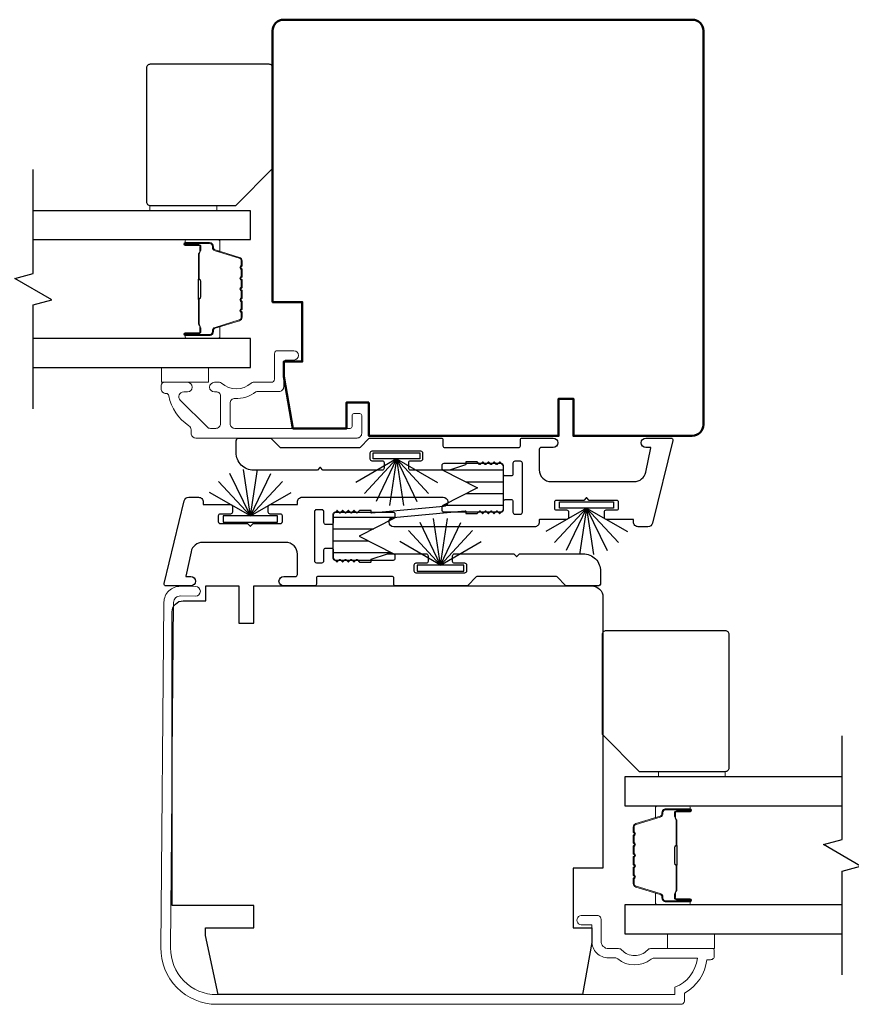
# Model space of a CAD drawing. Extents: x 3434 to 3791, y 1088 to 1274.
# Drawn here: x 3580 to 3585, y 1186 to 1191 of the extents above; entities that cross this region are included whole.
import ezdxf

# ---------------------------------------------------------------- set-up
doc = ezdxf.new("R2010")
doc.units = 0
doc.header["$LTSCALE"] = 250
doc.header["$MEASUREMENT"] = 0
for name, color, linetype, lineweight in [('6', 6, 'CONTINUOUS', 5), ('Butal', 9, 'CONTINUOUS', 15), ('Frame & Sash Cladding', 3, 'CONTINUOUS', 15), ('Spacer Bar', 1, 'CONTINUOUS', 9), ('Visible (ANSI)', 7, 'CONTINUOUS', 50), ('Wood', 7, 'CONTINUOUS', 25)]:
    doc.layers.add(name, color=color, linetype=linetype, lineweight=lineweight)
for name, color, linetype in [('7', 7, 'CONTINUOUS'), ('Glass', 6, 'CONTINUOUS'), ('Interlock', 4, 'CONTINUOUS'), ('Weatherstrip', 6, 'CONTINUOUS')]:
    doc.layers.add(name, color=color, linetype=linetype)
pattern_1 = [(180, (-97.090775, -41.473804), (-1e-17, -0.0625), [])]

msp = doc.modelspace()

# ---------------------------------------------------------------- hatches: boundary and pattern name
at = {"layer": 'Weatherstrip'}
h = msp.add_hatch(dxfattribs=at)
h.set_pattern_fill('ANSI31', color=256, scale=0.5, angle=135, style=0)
h.set_pattern_definition(pattern_1)
edge = h.paths.add_edge_path()
edge.add_arc((3582.68276, 1188.20438), 0.00984, 117.04052, 180)
edge.add_line((3582.67291, 1188.20438), (3582.67291, 1188.18875))
edge.add_arc((3582.68276, 1188.18875), 0.00984, 180, 270)
edge.add_line((3582.68276, 1188.17891), (3582.98984, 1188.17891))
edge.add_arc((3582.98984, 1188.18875), 0.00984, 270, 360)
edge.add_line((3582.99968, 1188.18875), (3582.99968, 1188.42497))
edge.add_arc((3582.98984, 1188.42497), 0.00984, 360, 450)
edge.add_line((3582.98984, 1188.43482), (3582.68276, 1188.43482))
edge.add_arc((3582.68276, 1188.42497), 0.00984, 450, 540)
edge.add_line((3582.67291, 1188.42497), (3582.67291, 1188.40935))
edge.add_arc((3582.68276, 1188.40935), 0.00984, 180, 242.95948)
edge.add_line((3582.67828, 1188.40058), (3582.86189, 1188.30686))
edge.add_line((3582.86189, 1188.30686), (3582.8488, 1188.30018))
edge.add_line((3582.8488, 1188.30018), (3582.67828, 1188.21315))
h = msp.add_hatch(dxfattribs=at)
h.set_pattern_fill('ANSI31', color=256, scale=0.5, angle=135, style=0)
h.set_pattern_definition(pattern_1)
edge = h.paths.add_edge_path()
edge.add_arc((3582.4147, 1187.94705), 0.00984, 360, 422.95948, ccw=False)
edge.add_line((3582.42454, 1187.94705), (3582.42454, 1187.93142))
edge.add_arc((3582.4147, 1187.93142), 0.00984, 270, 360, ccw=False)
edge.add_line((3582.4147, 1187.92158), (3582.10762, 1187.92158))
edge.add_arc((3582.10762, 1187.93142), 0.00984, 180, 270, ccw=False)
edge.add_line((3582.09777, 1187.93142), (3582.09777, 1188.16764))
edge.add_arc((3582.10762, 1188.16764), 0.00984, 90, 180, ccw=False)
edge.add_line((3582.10762, 1188.17748), (3582.4147, 1188.17748))
edge.add_arc((3582.4147, 1188.16764), 0.00984, 0, 90, ccw=False)
edge.add_line((3582.42454, 1188.16764), (3582.42454, 1188.15201))
edge.add_arc((3582.4147, 1188.15201), 0.00984, 297.04052, 360, ccw=False)
edge.add_line((3582.41918, 1188.14325), (3582.23557, 1188.04953))
edge.add_line((3582.23557, 1188.04953), (3582.24866, 1188.04285))
edge.add_line((3582.24866, 1188.04285), (3582.41918, 1187.95581))

# ---------------------------------------------------------------- linework, layer by layer
at = {"layer": '6'}
for points in [[(3581.12601, 1189.7746), (3581.12601, 1189.80216), (3581.48034, 1189.80216), (3581.48034, 1189.7746)], [(3581.43653, 1188.94398), (3581.18653, 1188.94398), (3581.18653, 1188.86524), (3581.43653, 1188.86524)], [(3584.11852, 1185.86529), (3584.11852, 1185.94403), (3583.86852, 1185.94403), (3583.86852, 1185.86529)]]:
    msp.add_lwpolyline(points, close=True, dxfattribs=at)
at = {"layer": '6', "elevation": 0}
msp.add_lwpolyline([(3584.1757, 1186.77465), (3584.1757, 1186.80221), (3583.82137, 1186.80221), (3583.82137, 1186.77465)], close=True, dxfattribs=at)
at = {"layer": '7', "flags": 128}
for points in [[(3580.50741, 1188.72547), (3580.50741, 1189.27609), (3580.60584, 1189.30246), (3580.40899, 1189.41611), (3580.50741, 1189.44249), (3580.50741, 1189.9931)], [(3584.7943, 1185.72552), (3584.7943, 1186.27614), (3584.89272, 1186.30251), (3584.69587, 1186.41616), (3584.7943, 1186.44254), (3584.7943, 1186.99315)]]:
    msp.add_lwpolyline(points, dxfattribs=at)
at = {"layer": 'Butal'}
for points in [[(3581.32198, 1189.62106), (3581.48649, 1189.62106, -0.4142136), (3581.49633, 1189.61121), (3581.49633, 1189.55905), (3581.4723, 1189.5664, -0.3297505), (3581.46184, 1189.58054), (3581.46184, 1189.58523, 0.4142136), (3581.44176, 1189.60531), (3581.31214, 1189.60531), (3581.31214, 1189.61121, -0.4142136)], [(3581.32198, 1189.09752), (3581.48649, 1189.09752, 0.4142136), (3581.49633, 1189.10736), (3581.49633, 1189.15952), (3581.4723, 1189.15218, 0.3297505), (3581.46184, 1189.13803), (3581.46184, 1189.13335, -0.4142136), (3581.44176, 1189.11327), (3581.31214, 1189.11327), (3581.31214, 1189.10736, 0.4142136)], [(3583.97973, 1186.6211), (3583.81522, 1186.6211, 0.4142136), (3583.80538, 1186.61126), (3583.80538, 1186.5591), (3583.82941, 1186.56645, 0.3297505), (3583.83988, 1186.58059), (3583.83988, 1186.58528, -0.4142136), (3583.85996, 1186.60536), (3583.98957, 1186.60536), (3583.98957, 1186.61126, 0.4142136)], [(3583.97973, 1186.09757), (3583.81522, 1186.09757, -0.4142136), (3583.80538, 1186.10741), (3583.80538, 1186.15957), (3583.82941, 1186.15223, -0.3297505), (3583.83988, 1186.13808), (3583.83988, 1186.1334, 0.4142136), (3583.85996, 1186.11332), (3583.98957, 1186.11332), (3583.98957, 1186.10741, -0.4142136)]]:
    msp.add_lwpolyline(points, format="xyb", close=True, dxfattribs=at)
at = {"layer": 'Frame & Sash Cladding'}
msp.add_lwpolyline([(3581.21091, 1188.80628, -0.363631), (3581.22642, 1188.79328, 0.2093218), (3581.33174, 1188.63544, -0.2556353), (3581.34353, 1188.61389), (3581.34353, 1188.5955, 0.4142136), (3581.36912, 1188.56991), (3582.22351, 1188.56991, 0.4142136), (3582.24832, 1188.59471), (3582.24832, 1188.68999, 0.4142136), (3582.23847, 1188.69983), (3582.20698, 1188.69983, 0.4142136), (3582.19714, 1188.68999), (3582.19714, 1188.63093, -0.4142136), (3582.18729, 1188.62109), (3581.57588, 1188.62109, -0.4142136), (3581.55028, 1188.64668), (3581.55028, 1188.75392, -0.4257233), (3581.57688, 1188.77949, 0.1738676), (3581.68631, 1188.81397, -0.1638046), (3581.69226, 1188.81597), (3581.80934, 1188.81597, 0.4142136), (3581.83493, 1188.84156), (3581.83493, 1188.96771, -0.4142136), (3581.85068, 1188.98346), (3581.88906, 1188.98346, 1), (3581.88906, 1189.03267), (3581.80147, 1189.03267, 0.4142136), (3581.78572, 1189.01692), (3581.78572, 1188.8811, -0.4142136), (3581.76997, 1188.86535), (3581.6736, 1188.86535, 0.1855188), (3581.66305, 1188.8613, -0.3842629), (3581.50523, 1188.8613, 0.1855188), (3581.49469, 1188.86535), (3581.46761, 1188.86535, 1), (3581.46761, 1188.81417), (3581.47966, 1188.81417, -0.4142136), (3581.49983, 1188.794), (3581.49983, 1188.64668, -0.4142136), (3581.47424, 1188.62109), (3581.44671, 1188.62109, -0.1989121), (3581.42821, 1188.62875), (3581.28648, 1188.77048, -0.668179), (3581.30457, 1188.81417), (3581.32469, 1188.81417, 1), (3581.32469, 1188.86535), (3581.20107, 1188.86535, 0.4142136), (3581.18532, 1188.8496), (3581.18532, 1188.83187, 0.4142136), (3581.21091, 1188.80628)], format="xyb", dxfattribs=at)
msp.add_lwpolyline([(3584.11732, 1185.85539, 0.4142136), (3584.10748, 1185.86523), (3583.77991, 1185.86523, 0.2102145), (3583.76249, 1185.85757, -0.4398667), (3583.62726, 1185.85757, 0.2102145), (3583.60985, 1185.86523), (3583.55629, 1185.86523, -0.4142136), (3583.51692, 1185.9046), (3583.51692, 1186.02074, 0.4142136), (3583.49724, 1186.04043), (3583.4185, 1186.04043, 1.2), (3583.4185, 1185.99121), (3583.46771, 1185.99121), (3583.46771, 1185.9046, 0.4142136), (3583.55629, 1185.81602), (3583.59042, 1185.81602, -0.1736314), (3583.60541, 1185.81065, 0.3526885), (3583.78225, 1185.80896, -0.1687248), (3583.79689, 1185.81405), (3584.02734, 1185.81405, -0.2820204), (3583.90866, 1185.6614), (3583.90866, 1185.62114), (3581.47944, 1185.62114, -0.419591), (3581.23539, 1185.8697), (3581.25136, 1187.69955, -0.4310465), (3581.28709, 1187.7333), (3581.36709, 1187.7326, 1), (3581.36754, 1187.78378), (3581.28753, 1187.78448, 0.4209626), (3581.20018, 1187.70001), (3581.18421, 1185.87038, 0.4193348), (3581.47944, 1185.56995), (3583.94015, 1185.56995, 0.4142136), (3583.95984, 1185.58964), (3583.95984, 1185.62901, 0.2381249), (3584.07795, 1185.80617), (3584.09763, 1185.80617, 0.4142136), (3584.11732, 1185.82586)], format="xyb", close=True, dxfattribs=at)
at = {"layer": 'Glass', "color": 1}
for points in [[(3580.50741, 1189.62106), (3581.65897, 1189.62106), (3581.65897, 1189.7746), (3580.50741, 1189.7746)], [(3580.50741, 1188.94398), (3581.65897, 1188.94398), (3581.65897, 1189.09752), (3580.50741, 1189.09752)], [(3584.7943, 1186.77465), (3583.64275, 1186.77465), (3583.64275, 1186.6211), (3584.7943, 1186.6211)], [(3584.7943, 1186.09757), (3583.64275, 1186.09757), (3583.64275, 1185.94403), (3584.7943, 1185.94403)]]:
    msp.add_lwpolyline(points, dxfattribs=at)
at = {"layer": 'Interlock'}
for points in [[(3583.34455, 1188.14932, -0.4142136), (3583.33455, 1188.13932), (3583.19168, 1188.13932, 0.4142136), (3583.18968, 1188.13732), (3583.18968, 1188.12486, -0.4142136), (3583.16468, 1188.09986), (3582.41794, 1188.09986, -0.9554288), (3582.41567, 1188.14976), (3582.7975, 1188.18466, -0.4411724), (3582.79968, 1188.18267), (3582.79968, 1188.17186, 0.4142136), (3582.80168, 1188.16986), (3582.8591, 1188.16986, 0.1989124), (3582.86051, 1188.17045), (3582.87351, 1188.18345, -0.4142136), (3582.87634, 1188.18345), (3582.88851, 1188.17128, 0.4142136), (3582.89134, 1188.17128), (3582.90351, 1188.18345, -0.4142136), (3582.90634, 1188.18345), (3582.91851, 1188.17128, 0.4142136), (3582.92134, 1188.17128), (3582.93351, 1188.18345, -0.4142136), (3582.93634, 1188.18345), (3582.94851, 1188.17128, 0.4142136), (3582.95134, 1188.17128), (3582.96351, 1188.18345, -0.4142136), (3582.96634, 1188.18345), (3582.97851, 1188.17128, 0.4142136), (3582.98134, 1188.17128), (3582.99676, 1188.18669, 0.1989124), (3582.99968, 1188.19376), (3582.99968, 1188.23436, -0.4142136), (3583.00968, 1188.24436), (3583.03968, 1188.24436, -0.4142136), (3583.04968, 1188.23436), (3583.04968, 1188.17673, 0.4142136), (3583.05968, 1188.16673), (3583.08968, 1188.16673, 0.4142136), (3583.09968, 1188.17673), (3583.09968, 1188.437, 0.4142136), (3583.08968, 1188.447), (3583.05968, 1188.447, 0.4142136), (3583.04968, 1188.437), (3583.04968, 1188.37936, -0.4142136), (3583.03968, 1188.36936), (3583.00968, 1188.36936, -0.4142136), (3582.99968, 1188.37936), (3582.99968, 1188.41997, 0.1989124), (3582.99676, 1188.42704), (3582.98134, 1188.44245, 0.4142136), (3582.97851, 1188.44245), (3582.96634, 1188.43028, -0.4142136), (3582.96351, 1188.43028), (3582.95134, 1188.44245, 0.4142136), (3582.94851, 1188.44245), (3582.93634, 1188.43028, -0.4142136), (3582.93351, 1188.43028), (3582.92134, 1188.44245, 0.4142136), (3582.91851, 1188.44245), (3582.90634, 1188.43028, -0.4142136), (3582.90351, 1188.43028), (3582.89134, 1188.44245, 0.4142136), (3582.88851, 1188.44245), (3582.87634, 1188.43028, -0.4142136), (3582.87351, 1188.43028), (3582.86051, 1188.44328, 0.1989124), (3582.8591, 1188.44386), (3582.80168, 1188.44386, 0.4142136), (3582.79968, 1188.44186), (3582.79968, 1188.43031, -0.3237922), (3582.79831, 1188.42841), (3582.71331, 1188.40041, -0.0797283), (3582.71018, 1188.39991), (3582.50734, 1188.39991, -0.4142136), (3582.49734, 1188.40991), (3582.49734, 1188.43991, -0.4142136), (3582.50734, 1188.44991), (3582.56234, 1188.44991, 0.4142136), (3582.57234, 1188.45991), (3582.57234, 1188.48991, 0.4142136), (3582.56234, 1188.49991), (3582.30207, 1188.49991, 0.4142136), (3582.29207, 1188.48991), (3582.29207, 1188.45991, 0.4142136), (3582.30207, 1188.44991), (3582.35707, 1188.44991, -0.4142136), (3582.36707, 1188.43991), (3582.36707, 1188.40991, -0.4142136), (3582.35707, 1188.39991), (3582.0435, 1188.39991, -0.1989124), (3582.04208, 1188.40049), (3582.02908, 1188.41349, 0.4142136), (3582.02625, 1188.41349), (3582.01325, 1188.40049, -0.1989124), (3582.01184, 1188.39991), (3581.67569, 1188.39991, -0.4142136), (3581.58269, 1188.49291), (3581.58269, 1188.55491, -0.4142136), (3581.59769, 1188.56991), (3581.76188, 1188.56991, -0.1989124), (3581.76895, 1188.56698), (3581.8135, 1188.52243, 0.1989124), (3581.82057, 1188.5195), (3582.23477, 1188.5195, 0.1989124), (3582.24184, 1188.52243), (3582.28639, 1188.56698, -0.1989124), (3582.29346, 1188.56991), (3582.66895, 1188.56991, -0.4142136), (3582.67895, 1188.55991), (3582.67895, 1188.52945, 0.4142136), (3582.68895, 1188.51945), (3583.07968, 1188.51945, 0.4142136), (3583.08968, 1188.52945), (3583.08968, 1188.55991, -0.4142136), (3583.09968, 1188.56991), (3583.26268, 1188.56991, -1), (3583.26268, 1188.51991), (3583.19968, 1188.51991, 0.4142136), (3583.18968, 1188.50991), (3583.18968, 1188.40182, 0.4142136), (3583.25218, 1188.33932), (3583.69283, 1188.33932, 0.3541186), (3583.75396, 1188.38883), (3583.78131, 1188.51749, 0.4769755), (3583.77935, 1188.51991), (3583.75515, 1188.51991, -1), (3583.75515, 1188.56991), (3583.88728, 1188.56991, -0.4861666), (3583.89699, 1188.55754), (3583.79005, 1188.11919, -0.3457441), (3583.76577, 1188.10011), (3583.71414, 1188.10011, -0.4142136), (3583.68914, 1188.12511), (3583.68914, 1188.13732, 0.4142136), (3583.68714, 1188.13932), (3583.54482, 1188.13932, -0.4142136), (3583.53482, 1188.14932), (3583.53482, 1188.17932, -0.4142136), (3583.54482, 1188.18932), (3583.59982, 1188.18932, 0.4142136), (3583.60982, 1188.19932), (3583.60982, 1188.22932, 0.4142136), (3583.59982, 1188.23932), (3583.45551, 1188.23932, -0.1989124), (3583.4541, 1188.23991), (3583.4411, 1188.25291, 0.4142136), (3583.43827, 1188.25291), (3583.42527, 1188.23991, -0.1989124), (3583.42386, 1188.23932), (3583.27955, 1188.23932, 0.4142136), (3583.26955, 1188.22932), (3583.26955, 1188.19932, 0.4142136), (3583.27955, 1188.18932), (3583.33455, 1188.18932, -0.4142136), (3583.34455, 1188.17932)], [(3581.75291, 1188.20707, -0.4142136), (3581.76291, 1188.21707), (3581.90577, 1188.21707, 0.4142136), (3581.90777, 1188.21907), (3581.90777, 1188.23153, -0.4142136), (3581.93277, 1188.25653), (3582.67952, 1188.25653, -0.9554288), (3582.68179, 1188.20663), (3582.29995, 1188.17173, -0.4411724), (3582.29777, 1188.17372), (3582.29777, 1188.18453, 0.4142136), (3582.29577, 1188.18653), (3582.23836, 1188.18653, 0.1989124), (3582.23694, 1188.18594), (3582.22394, 1188.17294, -0.4142136), (3582.22111, 1188.17294), (3582.20894, 1188.18512, 0.4142136), (3582.20611, 1188.18512), (3582.19394, 1188.17294, -0.4142136), (3582.19111, 1188.17294), (3582.17894, 1188.18512, 0.4142136), (3582.17611, 1188.18512), (3582.16394, 1188.17294, -0.4142136), (3582.16111, 1188.17294), (3582.14894, 1188.18512, 0.4142136), (3582.14611, 1188.18512), (3582.13394, 1188.17294, -0.4142136), (3582.13111, 1188.17294), (3582.11894, 1188.18512, 0.4142136), (3582.11611, 1188.18512), (3582.1007, 1188.1697, 0.1989124), (3582.09777, 1188.16263), (3582.09777, 1188.12203, -0.4142136), (3582.08777, 1188.11203), (3582.05777, 1188.11203, -0.4142136), (3582.04777, 1188.12203), (3582.04777, 1188.17967, 0.4142136), (3582.03777, 1188.18967), (3582.00777, 1188.18967, 0.4142136), (3581.99777, 1188.17967), (3581.99777, 1187.91939, 0.4142136), (3582.00777, 1187.90939), (3582.03777, 1187.90939, 0.4142136), (3582.04777, 1187.91939), (3582.04777, 1187.97703, -0.4142136), (3582.05777, 1187.98703), (3582.08777, 1187.98703, -0.4142136), (3582.09777, 1187.97703), (3582.09777, 1187.93643, 0.1989124), (3582.1007, 1187.92936), (3582.11611, 1187.91394, 0.4142136), (3582.11894, 1187.91394), (3582.13111, 1187.92612, -0.4142136), (3582.13394, 1187.92612), (3582.14611, 1187.91394, 0.4142136), (3582.14894, 1187.91394), (3582.16111, 1187.92612, -0.4142136), (3582.16394, 1187.92612), (3582.17611, 1187.91394, 0.4142136), (3582.17894, 1187.91394), (3582.19111, 1187.92612, -0.4142136), (3582.19394, 1187.92612), (3582.20611, 1187.91394, 0.4142136), (3582.20894, 1187.91394), (3582.22111, 1187.92612, -0.4142136), (3582.22394, 1187.92612), (3582.23694, 1187.91312, 0.1989124), (3582.23836, 1187.91253), (3582.29577, 1187.91253, 0.4142136), (3582.29777, 1187.91453), (3582.29777, 1187.92608, -0.3237922), (3582.29915, 1187.92798), (3582.38415, 1187.95598, -0.0797283), (3582.38728, 1187.95649), (3582.59012, 1187.95649, -0.4142136), (3582.60012, 1187.94649), (3582.60012, 1187.91649, -0.4142136), (3582.59012, 1187.90649), (3582.53512, 1187.90649, 0.4142136), (3582.52512, 1187.89649), (3582.52512, 1187.86649, 0.4142136), (3582.53512, 1187.85649), (3582.79539, 1187.85649, 0.4142136), (3582.80539, 1187.86649), (3582.80539, 1187.89649, 0.4142136), (3582.79539, 1187.90649), (3582.74039, 1187.90649, -0.4142136), (3582.73039, 1187.91649), (3582.73039, 1187.94649, -0.4142136), (3582.74039, 1187.95649), (3583.05396, 1187.95649, -0.1989124), (3583.05537, 1187.9559), (3583.06837, 1187.9429, 0.4142136), (3583.0712, 1187.9429), (3583.0842, 1187.9559, -0.1989124), (3583.08562, 1187.95649), (3583.42176, 1187.95649, -0.4142136), (3583.51476, 1187.86349), (3583.51476, 1187.80149, -0.4142136), (3583.49976, 1187.78649), (3583.33558, 1187.78649, -0.1989124), (3583.32851, 1187.78942), (3583.28396, 1187.83397, 0.1989124), (3583.27689, 1187.8369), (3582.86269, 1187.8369, 0.1989124), (3582.85562, 1187.83397), (3582.81107, 1187.78942, -0.1989124), (3582.804, 1187.78649), (3582.42851, 1187.78649, -0.4142136), (3582.41851, 1187.79649), (3582.41851, 1187.82695, 0.4142136), (3582.40851, 1187.83695), (3582.01777, 1187.83695, 0.4142136), (3582.00777, 1187.82695), (3582.00777, 1187.79649, -0.4142136), (3581.99777, 1187.78649), (3581.83477, 1187.78649, -1), (3581.83477, 1187.83649), (3581.89777, 1187.83649, 0.4142136), (3581.90777, 1187.84649), (3581.90777, 1187.95457, 0.4142136), (3581.84527, 1188.01707), (3581.40463, 1188.01707, 0.3541186), (3581.3435, 1187.96757), (3581.31615, 1187.8389, 0.4769755), (3581.31811, 1187.83649), (3581.3423, 1187.83649, -1), (3581.3423, 1187.78649), (3581.21018, 1187.78649, -0.4861666), (3581.20046, 1187.79886), (3581.3074, 1188.23721, -0.3457441), (3581.33169, 1188.25628), (3581.38332, 1188.25628, -0.4142136), (3581.40832, 1188.23128), (3581.40832, 1188.21907, 0.4142136), (3581.41032, 1188.21707), (3581.55264, 1188.21707, -0.4142136), (3581.56264, 1188.20707), (3581.56264, 1188.17707, -0.4142136), (3581.55264, 1188.16707), (3581.49764, 1188.16707, 0.4142136), (3581.48764, 1188.15707), (3581.48764, 1188.12707, 0.4142136), (3581.49764, 1188.11707), (3581.64194, 1188.11707, -0.1989124), (3581.64336, 1188.11649), (3581.65636, 1188.10349, 0.4142136), (3581.65919, 1188.10349), (3581.67219, 1188.11649, -0.1989124), (3581.6736, 1188.11707), (3581.81791, 1188.11707, 0.4142136), (3581.82791, 1188.12707), (3581.82791, 1188.15707, 0.4142136), (3581.81791, 1188.16707), (3581.76291, 1188.16707, -0.4142136), (3581.75291, 1188.17707)]]:
    msp.add_lwpolyline(points, format="xyb", close=True, dxfattribs=at)
at = {"layer": 'Spacer Bar'}
for points in [[(3581.61444, 1189.4058, 0.2262769), (3581.61259, 1189.40969), (3581.60924, 1189.4124, -0.4769755), (3581.60924, 1189.42017), (3581.61259, 1189.42288, 0.2262769), (3581.61444, 1189.42677), (3581.61444, 1189.4628, 0.2262769), (3581.61259, 1189.46669), (3581.60924, 1189.4694, -0.4769755), (3581.60924, 1189.47717), (3581.61259, 1189.47988, 0.2262769), (3581.61444, 1189.48377), (3581.61444, 1189.50836, 0.3297505), (3581.60051, 1189.52718), (3581.47219, 1189.56642, -0.3297505), (3581.46144, 1189.58094), (3581.46144, 1189.58562, 0.4142136), (3581.44176, 1189.60531), (3581.31214, 1189.60531, 1), (3581.31214, 1189.59031), (3581.38552, 1189.59031, -0.4142136), (3581.39142, 1189.5844), (3581.39142, 1189.56425), (3581.39592, 1189.56425), (3581.39592, 1189.583, 0.4142136), (3581.38411, 1189.59481), (3581.31214, 1189.59481, -1), (3581.31214, 1189.60081), (3581.44176, 1189.60081, -0.4142136), (3581.45694, 1189.58562), (3581.45694, 1189.58094, 0.3297505), (3581.47087, 1189.56211), (3581.5992, 1189.52288, -0.3297505), (3581.60994, 1189.50836), (3581.60994, 1189.48377, -0.2262769), (3581.60976, 1189.48338), (3581.60641, 1189.48067, 0.4769755), (3581.60641, 1189.4659), (3581.60976, 1189.46319, -0.2262769), (3581.60994, 1189.4628), (3581.60994, 1189.42677, -0.2262769), (3581.60976, 1189.42638), (3581.60641, 1189.42367, 0.4769755), (3581.60641, 1189.4089), (3581.60976, 1189.40619, -0.2262769), (3581.60994, 1189.4058), (3581.60994, 1189.36983, -0.2566329), (3581.60976, 1189.36938), (3581.60641, 1189.36667, 0.4769755), (3581.60641, 1189.35191), (3581.60976, 1189.34919, -0.2262769), (3581.60994, 1189.34881), (3581.60994, 1189.31283, -0.2566329), (3581.60976, 1189.31238), (3581.60641, 1189.30967, 0.4769755), (3581.60641, 1189.29491), (3581.60976, 1189.29219, -0.2262769), (3581.60994, 1189.29181), (3581.60994, 1189.25583, -0.2566329), (3581.60976, 1189.25538), (3581.60641, 1189.25267, 0.4769755), (3581.60641, 1189.23791), (3581.60976, 1189.23519, -0.2262769), (3581.60994, 1189.23481), (3581.60994, 1189.21022, -0.3297505), (3581.5992, 1189.1957), (3581.47087, 1189.15646, 0.3297505), (3581.45694, 1189.13764), (3581.45694, 1189.13295, -0.4142136), (3581.44176, 1189.11777), (3581.31214, 1189.11777, -1), (3581.31214, 1189.12377), (3581.38411, 1189.12377, 0.4142136), (3581.39592, 1189.13558), (3581.39592, 1189.15433), (3581.39142, 1189.15433), (3581.39142, 1189.13417, -0.4142136), (3581.38552, 1189.12827), (3581.31214, 1189.12827, 1), (3581.31214, 1189.11327), (3581.44176, 1189.11327, 0.4142136), (3581.46144, 1189.13295), (3581.46144, 1189.13764, -0.3297505), (3581.47219, 1189.15216), (3581.60051, 1189.19139, 0.3297505), (3581.61444, 1189.21022), (3581.61444, 1189.23481, 0.2262769), (3581.61259, 1189.23869), (3581.60924, 1189.2414, -0.4769755), (3581.60924, 1189.24917), (3581.61259, 1189.25189, 0.2262769), (3581.61444, 1189.25577), (3581.61444, 1189.29181, 0.2262769), (3581.61259, 1189.29569), (3581.60924, 1189.2984, -0.4769755), (3581.60924, 1189.30617), (3581.61259, 1189.30889, 0.2262769), (3581.61444, 1189.31277), (3581.61444, 1189.34881, 0.2262769), (3581.61259, 1189.35269), (3581.60924, 1189.3554, -0.4769755), (3581.60924, 1189.36317), (3581.61259, 1189.36588, 0.2262769), (3581.61444, 1189.36977)], [(3581.38942, 1189.5817), (3581.38942, 1189.55683, -0.2290698), (3581.3865, 1189.55051, 0.2244814), (3581.38394, 1189.5451), (3581.38394, 1189.41594, 0.2896395), (3581.38794, 1189.40962, -0.272736), (3581.39392, 1189.40078), (3581.39392, 1189.31779, -0.2727361), (3581.38794, 1189.30896, 0.2896395), (3581.38394, 1189.30264), (3581.38394, 1189.17347, 0.2244814), (3581.3865, 1189.16806, -0.2290698), (3581.38942, 1189.16174), (3581.38942, 1189.13688), (3581.39142, 1189.13688), (3581.39142, 1189.16172, 0.228585), (3581.38777, 1189.16961, -0.2244814), (3581.38594, 1189.17347), (3581.38594, 1189.30264, -0.2896395), (3581.3888, 1189.30715, 0.2741413), (3581.39592, 1189.31773), (3581.39592, 1189.40084, 0.2741413), (3581.3888, 1189.41142, -0.2896395), (3581.38594, 1189.41594), (3581.38594, 1189.5451, -0.2244814), (3581.38777, 1189.54897, 0.228585), (3581.39142, 1189.55685), (3581.39142, 1189.5817)], [(3583.68727, 1186.40585, -0.2262769), (3583.68913, 1186.40974), (3583.69247, 1186.41245, 0.4769755), (3583.69247, 1186.42022), (3583.68913, 1186.42293, -0.2262769), (3583.68727, 1186.42682), (3583.68727, 1186.46285, -0.2262769), (3583.68913, 1186.46674), (3583.69247, 1186.46945, 0.4769755), (3583.69247, 1186.47722), (3583.68913, 1186.47993, -0.2262769), (3583.68727, 1186.48382), (3583.68727, 1186.50841, -0.3297505), (3583.7012, 1186.52723), (3583.82953, 1186.56646, 0.3297505), (3583.84027, 1186.58099), (3583.84027, 1186.58567, -0.4142136), (3583.85996, 1186.60536), (3583.98957, 1186.60536, -1), (3583.98957, 1186.59036), (3583.9162, 1186.59036, 0.4142136), (3583.91029, 1186.58445), (3583.91029, 1186.5643), (3583.90579, 1186.5643), (3583.90579, 1186.58304, -0.4142136), (3583.9176, 1186.59486), (3583.98957, 1186.59486, 1), (3583.98957, 1186.60086), (3583.85996, 1186.60086, 0.4142136), (3583.84477, 1186.58567), (3583.84477, 1186.58099, -0.3297505), (3583.83084, 1186.56216), (3583.70252, 1186.52293, 0.3297505), (3583.69177, 1186.50841), (3583.69177, 1186.48382, 0.2262769), (3583.69196, 1186.48343), (3583.69531, 1186.48072, -0.4769755), (3583.69531, 1186.46595), (3583.69196, 1186.46324, 0.2262769), (3583.69177, 1186.46285), (3583.69177, 1186.42682, 0.2262769), (3583.69196, 1186.42643), (3583.69531, 1186.42372, -0.4769755), (3583.69531, 1186.40895), (3583.69196, 1186.40624, 0.2262769), (3583.69177, 1186.40585), (3583.69177, 1186.36988, 0.2566329), (3583.69196, 1186.36943), (3583.69531, 1186.36672, -0.4769755), (3583.69531, 1186.35195), (3583.69196, 1186.34924, 0.2262769), (3583.69177, 1186.34885), (3583.69177, 1186.31288, 0.2566329), (3583.69196, 1186.31243), (3583.69531, 1186.30972, -0.4769755), (3583.69531, 1186.29495), (3583.69196, 1186.29224, 0.2262769), (3583.69177, 1186.29185), (3583.69177, 1186.25588, 0.2566329), (3583.69196, 1186.25543), (3583.69531, 1186.25272, -0.4769755), (3583.69531, 1186.23795), (3583.69196, 1186.23524, 0.2262769), (3583.69177, 1186.23485), (3583.69177, 1186.21027, 0.3297505), (3583.70252, 1186.19574), (3583.83084, 1186.15651, -0.3297505), (3583.84477, 1186.13769), (3583.84477, 1186.133, 0.4142136), (3583.85996, 1186.11782), (3583.98957, 1186.11782, 1), (3583.98957, 1186.12382), (3583.9176, 1186.12382, -0.4142136), (3583.90579, 1186.13563), (3583.90579, 1186.15438), (3583.91029, 1186.15438), (3583.91029, 1186.13422, 0.4142136), (3583.9162, 1186.12832), (3583.98957, 1186.12832, -1), (3583.98957, 1186.11332), (3583.85996, 1186.11332, -0.4142136), (3583.84027, 1186.133), (3583.84027, 1186.13769, 0.3297505), (3583.82953, 1186.15221), (3583.7012, 1186.19144, -0.3297505), (3583.68727, 1186.21027), (3583.68727, 1186.23485, -0.2262769), (3583.68913, 1186.23874), (3583.69247, 1186.24145, 0.4769755), (3583.69247, 1186.24922), (3583.68913, 1186.25193, -0.2262769), (3583.68727, 1186.25582), (3583.68727, 1186.29185, -0.2262769), (3583.68913, 1186.29574), (3583.69247, 1186.29845, 0.4769755), (3583.69247, 1186.30622), (3583.68913, 1186.30893, -0.2262769), (3583.68727, 1186.31282), (3583.68727, 1186.34885, -0.2262769), (3583.68913, 1186.35274), (3583.69247, 1186.35545, 0.4769755), (3583.69247, 1186.36322), (3583.68913, 1186.36593, -0.2262769), (3583.68727, 1186.36982)], [(3583.91229, 1186.58174), (3583.91229, 1186.55688, 0.2290698), (3583.91521, 1186.55056, -0.2244814), (3583.91777, 1186.54515), (3583.91777, 1186.41599, -0.2896395), (3583.91377, 1186.40966, 0.272736), (3583.90779, 1186.40083), (3583.90779, 1186.31784, 0.2727361), (3583.91377, 1186.30901, -0.2896395), (3583.91777, 1186.30268), (3583.91777, 1186.17352, -0.2244814), (3583.91521, 1186.16811, 0.2290698), (3583.91229, 1186.16179), (3583.91229, 1186.13693), (3583.91029, 1186.13693), (3583.91029, 1186.16177, -0.228585), (3583.91394, 1186.16966, 0.2244814), (3583.91577, 1186.17352), (3583.91577, 1186.30268, 0.2896395), (3583.91291, 1186.3072, -0.2741413), (3583.90579, 1186.31778), (3583.90579, 1186.40089, -0.2741413), (3583.91291, 1186.41147, 0.2896395), (3583.91577, 1186.41599), (3583.91577, 1186.54515, 0.2244814), (3583.91394, 1186.54902, -0.228585), (3583.91029, 1186.5569), (3583.91029, 1186.58174)]]:
    msp.add_lwpolyline(points, format="xyb", close=True, dxfattribs=at)
for points in [[(3581.38594, 1189.4159, -0.0018851), (3581.38594, 1189.41594), (3581.38594, 1189.5451, -0.2244814), (3581.38777, 1189.54897, 0.228585), (3581.39142, 1189.55685), (3581.39142, 1189.5817), (3581.38942, 1189.5817), (3581.38942, 1189.55683, -0.2290698), (3581.3865, 1189.55051, 0.2244814), (3581.38394, 1189.5451), (3581.38394, 1189.41594, -0.2142452), (3581.38329, 1189.41449, 0.2142452), (3581.38094, 1189.40926), (3581.38094, 1189.30932, 0.2142452), (3581.38329, 1189.30408, -0.2142452), (3581.38394, 1189.30264), (3581.38394, 1189.17347, 0.2244814), (3581.3865, 1189.16806, -0.2290698), (3581.38942, 1189.16174), (3581.38942, 1189.13688), (3581.39142, 1189.13688), (3581.39142, 1189.16172, 0.228585), (3581.38777, 1189.16961, -0.2244814), (3581.38594, 1189.17347), (3581.38594, 1189.30264, 0.2142452), (3581.38462, 1189.30558, -0.2142452), (3581.38294, 1189.30932), (3581.38294, 1189.40926, -0.2142452), (3581.38462, 1189.413, 0.2142452), (3581.38594, 1189.41594)], [(3583.91577, 1186.41595, 0.0018851), (3583.91577, 1186.41599), (3583.91577, 1186.54515, 0.2244814), (3583.91394, 1186.54902, -0.228585), (3583.91029, 1186.5569), (3583.91029, 1186.58174), (3583.91229, 1186.58174), (3583.91229, 1186.55688, 0.2290698), (3583.91521, 1186.55056, -0.2244814), (3583.91777, 1186.54515), (3583.91777, 1186.41599, 0.2142452), (3583.91842, 1186.41454, -0.2142452), (3583.92077, 1186.40931), (3583.92077, 1186.30936, -0.2142452), (3583.91842, 1186.30413, 0.2142452), (3583.91777, 1186.30268), (3583.91777, 1186.17352, -0.2244814), (3583.91521, 1186.16811, 0.2290698), (3583.91229, 1186.16179), (3583.91229, 1186.13693), (3583.91029, 1186.13693), (3583.91029, 1186.16177, -0.228585), (3583.91394, 1186.16966, 0.2244814), (3583.91577, 1186.17352), (3583.91577, 1186.30268, -0.2142452), (3583.91709, 1186.30563, 0.2142452), (3583.91877, 1186.30936), (3583.91877, 1186.40931, 0.2142452), (3583.91709, 1186.41304, -0.2142452), (3583.91577, 1186.41599)]]:
    msp.add_lwpolyline(points, format="xyb", dxfattribs=at)
at = {"layer": 'Visible (ANSI)'}
msp.add_lwpolyline([(3582.28659, 1188.75888), (3582.28659, 1188.58172), (3583.29157, 1188.58172), (3583.29157, 1188.77857), (3583.37031, 1188.77857), (3583.37031, 1188.58172), (3584.00028, 1188.58172, 0.4142136), (3584.05934, 1188.64077), (3584.05934, 1190.72738, 0.4142136), (3584.00028, 1190.78644), (3581.83493, 1190.78644, 0.4142136), (3581.77588, 1190.72738), (3581.77588, 1189.29038), (3581.93336, 1189.29038), (3581.93336, 1188.97542), (3581.83493, 1188.97542), (3581.83493, 1188.89668), (3581.88352, 1188.62109), (3582.16848, 1188.62109), (3582.16848, 1188.75888)], format="xyb", close=True, dxfattribs=at)
at = {"layer": 'Weatherstrip'}
for p, q in [((3582.43279, 1188.4592), (3582.21643, 1188.33429)), ((3582.43279, 1188.4592), (3582.26286, 1188.27607)), ((3582.43279, 1188.4592), (3582.32439, 1188.23412)), ((3582.43279, 1188.4592), (3582.39555, 1188.21217)), ((3582.43279, 1188.4592), (3582.60271, 1188.27607)), ((3582.43279, 1188.4592), (3582.64915, 1188.33429)), ((3582.43279, 1188.4592), (3582.54119, 1188.23412)), ((3582.43279, 1188.4592), (3582.47002, 1188.21217)), ((3581.65836, 1188.1571), (3581.54996, 1188.38219)), ((3581.65836, 1188.1571), (3581.62112, 1188.40414)), ((3581.65836, 1188.1571), (3581.69559, 1188.40414)), ((3581.65836, 1188.1571), (3581.76675, 1188.38219)), ((3581.65836, 1188.1571), (3581.48843, 1188.34024)), ((3581.65836, 1188.1571), (3581.82828, 1188.34024)), ((3581.65836, 1188.1571), (3581.442, 1188.28202)), ((3581.65836, 1188.1571), (3581.87471, 1188.28202)), ((3583.44027, 1188.1992), (3583.22391, 1188.07429)), ((3583.44027, 1188.1992), (3583.27034, 1188.01607)), ((3583.44027, 1188.1992), (3583.33187, 1187.97412)), ((3583.44027, 1188.1992), (3583.40303, 1187.95217)), ((3583.44027, 1188.1992), (3583.61019, 1188.01607)), ((3583.44027, 1188.1992), (3583.65662, 1188.07429)), ((3583.44027, 1188.1992), (3583.54866, 1187.97412)), ((3583.44027, 1188.1992), (3583.4775, 1187.95217)), ((3582.66583, 1187.8971), (3582.55744, 1188.12219)), ((3582.66583, 1187.8971), (3582.6286, 1188.14414)), ((3582.66583, 1187.8971), (3582.70307, 1188.14414)), ((3582.66583, 1187.8971), (3582.77423, 1188.12219)), ((3582.66583, 1187.8971), (3582.49591, 1188.08024)), ((3582.66583, 1187.8971), (3582.83576, 1188.08024)), ((3582.66583, 1187.8971), (3582.44948, 1188.02202)), ((3582.66583, 1187.8971), (3582.88219, 1188.02202))]:
    msp.add_line(p, q, dxfattribs=at)
for points in [[(3582.30836, 1188.49118), (3582.55605, 1188.49118), (3582.55605, 1188.4592), (3582.30836, 1188.4592)], [(3583.29584, 1188.23118), (3583.58353, 1188.23118), (3583.58353, 1188.1992), (3583.29584, 1188.1992)], [(3581.51393, 1188.12512), (3581.80162, 1188.12512), (3581.80162, 1188.1571), (3581.51393, 1188.1571)], [(3582.5414, 1187.86513), (3582.7891, 1187.86513), (3582.7891, 1187.8971), (3582.5414, 1187.8971)]]:
    msp.add_lwpolyline(points, close=True, dxfattribs=at)
for points in [[(3582.86189, 1188.30686), (3582.67828, 1188.21315, 0.2818383), (3582.67291, 1188.20438), (3582.67291, 1188.18875, 0.4142136), (3582.68276, 1188.17891), (3582.98984, 1188.17891, 0.4142136), (3582.99968, 1188.18875), (3582.99968, 1188.42497, 0.4142136), (3582.98984, 1188.43482), (3582.68276, 1188.43482, 0.4142136), (3582.67291, 1188.42497), (3582.67291, 1188.40935, 0.2818383), (3582.67828, 1188.40058), (3582.86189, 1188.30686)], [(3582.23557, 1188.04953), (3582.41918, 1187.95581, -0.2818383), (3582.42454, 1187.94705), (3582.42454, 1187.93142, -0.4142136), (3582.4147, 1187.92158), (3582.10762, 1187.92158, -0.4142136), (3582.09777, 1187.93142), (3582.09777, 1188.16764, -0.4142136), (3582.10762, 1188.17748), (3582.4147, 1188.17748, -0.4142136), (3582.42454, 1188.16764), (3582.42454, 1188.15201, -0.2818383), (3582.41918, 1188.14325), (3582.23557, 1188.04953)]]:
    msp.add_lwpolyline(points, format="xyb", dxfattribs=at)
at = {"layer": 'Wood'}
for points in [[(3581.77708, 1189.99901), (3581.77708, 1190.5305, 0.4142136), (3581.75739, 1190.55019), (3581.12747, 1190.55019, 0.4142136), (3581.10779, 1190.5305), (3581.10779, 1189.82184, 0.4142136), (3581.12747, 1189.80216), (3581.58023, 1189.80216)], [(3583.41922, 1185.62114), (3581.48698, 1185.62114), (3581.42047, 1185.93413), (3581.42047, 1185.97547), (3581.67638, 1185.97547), (3581.67638, 1186.09358), (3581.24331, 1186.09358), (3581.24331, 1187.64869, -0.4142136), (3581.30236, 1187.70775), (3581.42196, 1187.70775), (3581.42196, 1187.78649), (3581.59764, 1187.78649), (3581.59764, 1187.58964), (3581.67638, 1187.58964), (3581.67638, 1187.78649), (3583.46771, 1187.78649, -0.4142136), (3583.52677, 1187.72743), (3583.52677, 1186.29043), (3583.36929, 1186.29043), (3583.36929, 1185.97547), (3583.46771, 1185.97547), (3583.46771, 1185.89673)]]:
    msp.add_lwpolyline(points, format="xyb", close=True, dxfattribs=at)
at = {"layer": 'Wood', "elevation": 0}
msp.add_lwpolyline([(3583.52464, 1186.99905), (3583.52464, 1187.53055, -0.4142136), (3583.54432, 1187.55023), (3584.17424, 1187.55023, -0.4142136), (3584.19393, 1187.53055), (3584.19393, 1186.82189, -0.4142136), (3584.17424, 1186.8022), (3583.72149, 1186.8022)], format="xyb", close=True, dxfattribs=at)

doc.saveas('drawing.dxf')
